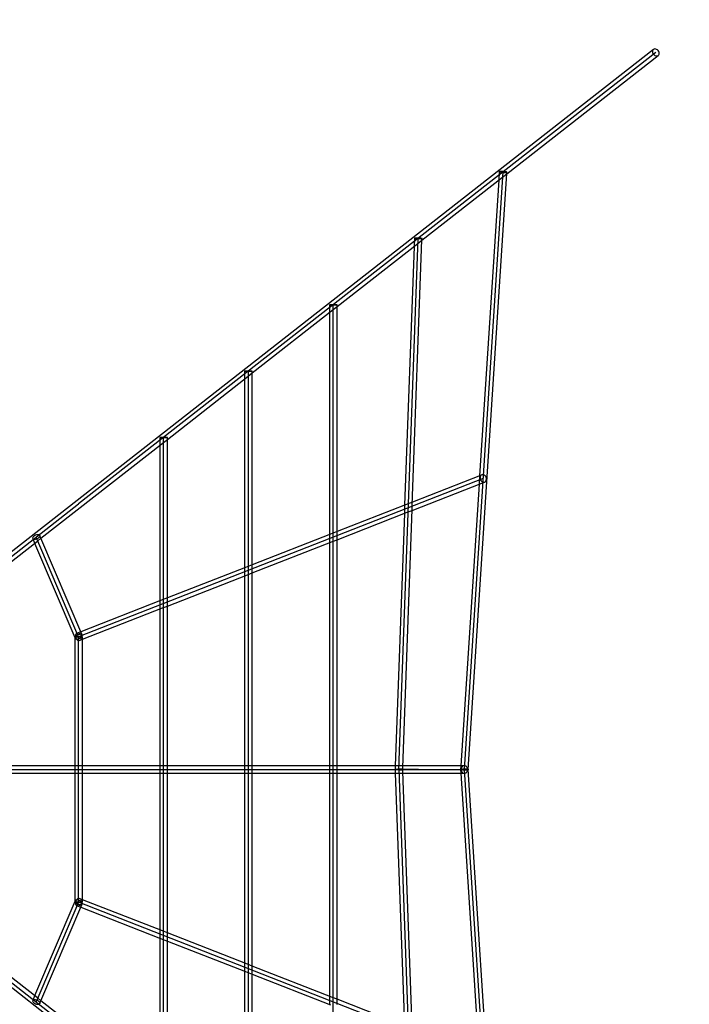
# Model space of a CAD drawing. Units: millimetres. Extents: x 134197 to 149628, y 6573 to 18920.
# Drawn here: x 145533 to 146932, y 12142 to 14201 of the extents above; entities that cross this region are included whole.
import ezdxf

# ---------------------------------------------------------------- set-up
doc = ezdxf.new("R2010")
doc.units = ezdxf.units.MM
doc.layers.add('Dimension', color=7, linetype='Continuous')
doc.styles.get("Standard").update_dxf_attribs({"font": 'arial.ttf'})
doc.dimstyles.new('Standard$0', dxfattribs={"dimtxt": 0.18, "dimasz": 0.18, "dimexe": 0.18, "dimexo": 0.0625, "dimgap": 0.09, "dimtad": 0, "dimtih": 1, "dimtoh": 1, "dimdec": 4, "dimzin": 0, "dimdsep": 46, "dimtxsty": 'Standard', "dimcen": 0.09, "dimadec": 0, "dimazin": 0, "dimtfac": 1, "dimtdec": 4, "dimtofl": 0, "dimtmove": 0, "dimatfit": 3, "dimfxl": 1, "dimtolj": 1, "dimtzin": 0, "dimarcsym": 0})

# ---------------------------------------------------------------- blocks, each defined once
blk = doc.blocks.new('*D5')
at = {"layer": 'Defpoints', "color": 0}
for p in [(146362.2, 17132.9), (146362.2, 8132.9), (149173.7, 8132.9)]:
    blk.add_point(p, dxfattribs=at)
at = {"layer": 'Dimension', "color": 0, "linetype": 'ByBlock', "lineweight": -2}
for p, q in [((146362.2, 17132.9), (149173.9, 17132.9)), ((149173.7, 16932.9), (149173.7, 12786.2)), ((149173.7, 8332.9), (149173.7, 12479.7)), ((146362.2, 8132.9), (149173.9, 8132.9))]:
    blk.add_line(p, q, dxfattribs=at)
at = {"layer": 'Dimension', "color": 0}
for points in [[(149140.4, 16932.9), (149207, 16932.9), (149173.7, 17132.9)], [(149140.4, 8332.9), (149207, 8332.9), (149173.7, 8132.9)]]:
    blk.add_solid(points, dxfattribs=at)
at = {"layer": 'Dimension', "color": 0, "insert": (149173.7, 12632.9), "char_height": 300, "attachment_point": 5}
blk.add_mtext('\\A1;9000', dxfattribs=at)

msp = doc.modelspace()

# ---------------------------------------------------------------- linework, layer by layer
for p, q in [((146857.2, 14139.2), (144945.1, 12642.1)), ((146862.2, 14132.9), (145655.9, 13188.5)), ((146855.5, 14136.5), (146855.2, 14134.7)), ((146855.2, 14134.7), (146855.5, 14132.8)), ((146856.1, 14138), (146855.5, 14136.5)), ((146855.5, 14132.8), (146856.2, 14130.9)), ((146857.2, 14139.2), (146856.1, 14138)), ((146856.2, 14130.9), (146857.3, 14129.1)), ((146858.7, 14140), (146857.2, 14139.2)), ((146860.3, 14140.3), (146858.7, 14140)), ((146862.1, 14140.1), (146860.3, 14140.3)), ((146863.9, 14139.4), (146862.1, 14140.1)), ((146865.6, 14138.3), (146863.9, 14139.4)), ((146867.1, 14136.8), (146865.6, 14138.3)), ((146868.2, 14135), (146867.1, 14136.8)), ((146868.9, 14133.1), (146868.2, 14135)), ((146869.1, 14131.2), (146868.9, 14133.1)), ((146868.9, 14129.4), (146869.1, 14131.2)), ((146550.6, 13878.8), (146867.1, 14126.6)), ((146857.3, 14129.1), (146858.7, 14127.6)), ((146858.7, 14127.6), (146860.4, 14126.5)), ((146860.4, 14126.5), (146862.2, 14125.8)), ((146862.2, 14125.8), (146864, 14125.6)), ((146864, 14125.6), (146865.7, 14125.9)), ((146865.7, 14125.9), (146867.1, 14126.6)), ((146867.1, 14126.6), (146868.2, 14127.8)), ((146868.2, 14127.8), (146868.9, 14129.4)), ((146534.9, 13883.5), (146533.7, 13865.6)), ((146535.2, 13883.6), (146534.9, 13883.5)), ((146534.9, 13883.5), (146535.1, 13883.2)), ((146535.1, 13883.2), (146535.9, 13883)), ((146536, 13883.8), (146535.2, 13883.6)), ((146535.9, 13883), (146537.2, 13882.7)), ((146537.3, 13883.9), (146536, 13883.8)), ((146537.2, 13882.7), (146538.8, 13882.5)), ((146538.9, 13883.9), (146537.3, 13883.9)), ((146540.8, 13883.8), (146538.9, 13883.9)), ((146542.9, 13883.7), (146540.8, 13883.8)), ((146545, 13883.6), (146542.9, 13883.7)), ((146546.9, 13883.4), (146545, 13883.6)), ((146548.5, 13883.1), (146546.9, 13883.4)), ((146549.7, 13882.9), (146548.5, 13883.1)), ((146549.8, 13882.9), (146549.7, 13882.9)), ((146549.9, 13882.9), (146549.8, 13882.9)), ((146550.6, 13882.6), (146549.9, 13882.9)), ((146550.8, 13882.4), (146550.6, 13882.6)), ((146373.3, 13740), (146542, 13872.1)), ((146470.1, 12632.9), (146550.7, 13880)), ((146533.7, 13865.6), (146493.8, 13247.3)), ((146538.8, 13882.5), (146540.7, 13882.3)), ((146540.7, 13882.3), (146542.8, 13882.1)), ((146542, 13872.1), (146550.6, 13878.8)), ((146542.8, 13882.1), (146544.9, 13882)), ((146544.9, 13882), (146546.8, 13882)), ((146546.8, 13882), (146548.5, 13882)), ((146548.5, 13882), (146549.8, 13882.1)), ((146549.8, 13882.1), (146550.6, 13882.2)), ((146550.6, 13882.2), (146550.8, 13882.4)), ((146550.7, 13880), (146550.8, 13882.4)), ((146325.1, 12632.9), (146365.5, 13744)), ((146353.2, 13185.9), (146373.4, 13741.2)), ((146357.5, 13744.3), (146356.9, 13727.1)), ((146357.8, 13744.4), (146357.5, 13744.3)), ((146357.5, 13744.3), (146357.7, 13744.2)), ((146357.7, 13744.2), (146358.5, 13744.1)), ((146358.6, 13744.5), (146357.8, 13744.4)), ((146358.5, 13744.1), (146359.8, 13743.9)), ((146359.8, 13744.6), (146358.6, 13744.5)), ((146361.5, 13744.6), (146359.8, 13744.6)), ((146359.8, 13743.9), (146361.5, 13743.8)), ((146363.4, 13744.6), (146361.5, 13744.6)), ((146361.5, 13743.8), (146363.4, 13743.7)), ((146365.5, 13744.5), (146363.4, 13744.6)), ((146363.4, 13743.7), (146365.5, 13743.6)), ((146364.9, 13733.5), (146373.3, 13740)), ((146367.6, 13744.4), (146365.5, 13744.5)), ((146365.5, 13743.6), (146367.5, 13743.5)), ((146367.5, 13743.5), (146369.5, 13743.5)), ((146369.5, 13744.3), (146367.6, 13744.4)), ((146371.1, 13744.2), (146369.5, 13744.3)), ((146369.5, 13743.5), (146371.1, 13743.5)), ((146372.3, 13744), (146371.1, 13744.2)), ((146371.1, 13743.5), (146372.4, 13743.6)), ((146372.4, 13744), (146372.3, 13744)), ((146372.5, 13744), (146372.4, 13744)), ((146372.4, 13743.6), (146373.2, 13743.6)), ((146373.2, 13743.9), (146372.5, 13744)), ((146373.5, 13743.8), (146373.2, 13743.9)), ((146373.2, 13743.6), (146373.5, 13743.8)), ((146373.4, 13741.2), (146373.5, 13743.8)), ((146196.1, 13601.3), (146364.9, 13733.5)), ((146356.9, 13727.1), (146337.2, 13186)), ((146018.7, 13462.4), (146187.9, 13594.9)), ((146180.3, 13605.2), (146180.1, 13605.2)), ((146180.1, 13605.2), (146180.1, 13588.7)), ((146180.1, 13605.2), (146180.3, 13605.2)), ((146181.1, 13605.2), (146180.3, 13605.2)), ((146180.3, 13605.2), (146181.1, 13605.2)), ((146182.4, 13605.2), (146181.1, 13605.2)), ((146181.1, 13605.2), (146182.4, 13605.2)), ((146184.1, 13605.2), (146182.4, 13605.2)), ((146182.4, 13605.2), (146184.1, 13605.2)), ((146186, 13605.2), (146184.1, 13605.2)), ((146184.1, 13605.2), (146186, 13605.2)), ((146188.1, 13605.2), (146186, 13605.2)), ((146186, 13605.2), (146188.1, 13605.2)), ((146187.9, 13594.9), (146196.1, 13601.3)), ((146190.1, 13605.2), (146188.1, 13605.2)), ((146188.1, 13605.2), (146190.1, 13605.2)), ((146192.1, 13605.2), (146190.1, 13605.2)), ((146190.1, 13605.2), (146192.1, 13605.2)), ((146193.7, 13605.2), (146192.1, 13605.2)), ((146192.1, 13605.2), (146193.7, 13605.2)), ((146194.9, 13605.2), (146193.7, 13605.2)), ((146193.7, 13605.2), (146195, 13605.2)), ((146195, 13605.2), (146194.9, 13605.2)), ((146195.1, 13605.2), (146195, 13605.2)), ((146195, 13605.2), (146195.8, 13605.2)), ((146195.8, 13605.2), (146195.1, 13605.2)), ((146196.1, 13605.2), (146195.8, 13605.2)), ((146195.8, 13605.2), (146196.1, 13605.2)), ((146196.1, 13602.4), (146196.1, 13605.2)), ((146196.1, 13124.3), (146196.1, 13602.4)), ((146180.1, 13588.7), (146180.1, 13124.5)), ((145841.3, 13323.5), (146010.5, 13456)), ((146003, 13466.3), (146002.7, 13466.3)), ((146002.7, 13466.3), (146002.7, 13449.8)), ((146002.7, 13466.3), (146003, 13466.3)), ((146003.8, 13466.3), (146003, 13466.3)), ((146003, 13466.3), (146003.8, 13466.3)), ((146005, 13466.3), (146003.8, 13466.3)), ((146003.8, 13466.3), (146005, 13466.3)), ((146006.7, 13466.3), (146005, 13466.3)), ((146005, 13466.3), (146006.7, 13466.3)), ((146008.6, 13466.3), (146006.7, 13466.3)), ((146006.7, 13466.3), (146008.6, 13466.3)), ((146010.7, 13466.3), (146008.6, 13466.3)), ((146008.6, 13466.3), (146010.7, 13466.3)), ((146010.5, 13456), (146018.7, 13462.4)), ((146012.8, 13466.3), (146010.7, 13466.3)), ((146010.7, 13466.3), (146012.8, 13466.3)), ((146014.7, 13466.3), (146012.8, 13466.3)), ((146012.8, 13466.3), (146014.7, 13466.3)), ((146016.3, 13466.3), (146014.7, 13466.3)), ((146014.7, 13466.3), (146016.3, 13466.3)), ((146017.5, 13466.3), (146016.3, 13466.3)), ((146016.3, 13466.3), (146017.6, 13466.3)), ((146017.6, 13466.3), (146017.5, 13466.3)), ((146017.7, 13466.3), (146017.6, 13466.3)), ((146017.6, 13466.3), (146018.4, 13466.3)), ((146018.4, 13466.3), (146017.7, 13466.3)), ((146018.7, 13466.3), (146018.4, 13466.3)), ((146018.4, 13466.3), (146018.7, 13466.3)), ((146018.7, 13463.5), (146018.7, 13466.3)), ((146018.7, 13054.9), (146018.7, 13463.5)), ((146002.7, 13449.8), (146002.7, 13055.1)), ((145825.6, 13327.4), (145825.3, 13327.4)), ((145825.3, 13327.4), (145825.3, 13311)), ((145825.3, 13327.4), (145825.6, 13327.4)), ((145826.4, 13327.4), (145825.6, 13327.4)), ((145825.6, 13327.4), (145826.4, 13327.4)), ((145827.6, 13327.4), (145826.4, 13327.4)), ((145826.4, 13327.4), (145827.6, 13327.4)), ((145829.3, 13327.4), (145827.6, 13327.4)), ((145827.6, 13327.4), (145829.3, 13327.4)), ((145831.2, 13327.4), (145829.3, 13327.4)), ((145829.3, 13327.4), (145831.2, 13327.4)), ((145833.3, 13327.4), (145831.2, 13327.4)), ((145831.2, 13327.4), (145833.3, 13327.4)), ((145835.4, 13327.4), (145833.3, 13327.4)), ((145833.3, 13327.4), (145835.4, 13327.4)), ((145837.3, 13327.4), (145835.4, 13327.4)), ((145835.4, 13327.4), (145837.3, 13327.4)), ((145838.9, 13327.4), (145837.3, 13327.4)), ((145837.3, 13327.4), (145838.9, 13327.4)), ((145840.1, 13327.4), (145838.9, 13327.4)), ((145838.9, 13327.4), (145840.2, 13327.4)), ((145840.2, 13327.4), (145840.1, 13327.4)), ((145840.3, 13327.4), (145840.2, 13327.4)), ((145840.2, 13327.4), (145841, 13327.4)), ((145841, 13327.4), (145840.3, 13327.4)), ((145841.3, 13327.4), (145841, 13327.4)), ((145841, 13327.4), (145841.3, 13327.4)), ((145841.3, 13324.6), (145841.3, 13327.4)), ((145577, 13116.5), (145833.1, 13317.1)), ((145825.3, 13311), (145825.3, 12985.6)), ((145833.1, 13317.1), (145841.3, 13323.5)), ((145841.3, 12985.5), (145841.3, 13324.6)), ((146495.7, 13248.1), (146353.4, 13192.4)), ((146493.8, 13247.3), (146492.7, 13229.7)), ((146495, 13245.3), (146494.7, 13243.4)), ((146495.9, 13247), (146495, 13245.3)), ((146498.5, 13249.2), (146495.7, 13248.1)), ((146497, 13248.3), (146495.9, 13247)), ((146498.5, 13249.2), (146497, 13248.3)), ((146500.2, 13249.5), (146498.5, 13249.2)), ((146502, 13249.4), (146500.2, 13249.5)), ((146503.7, 13248.7), (146502, 13249.4)), ((146505.3, 13247.5), (146503.7, 13248.7)), ((146506.6, 13246), (146505.3, 13247.5)), ((146507.6, 13244.1), (146506.6, 13246)), ((146508.1, 13242.4), (146507.6, 13244.1)), ((146501.4, 13241.7), (145655.9, 12910.7)), ((146352.8, 13174.9), (146498.8, 13232.1)), ((146492.7, 13229.7), (146454.6, 12640.9)), ((146494.7, 13243.4), (146494.8, 13241.3)), ((146494.8, 13241.3), (146495.3, 13239.3)), ((146495.3, 13239.3), (146496.3, 13237.5)), ((146496.3, 13237.5), (146497.6, 13235.9)), ((146497.6, 13235.9), (146499.2, 13234.8)), ((146498.8, 13232.1), (146504.4, 13234.3)), ((146499.2, 13234.8), (146500.9, 13234.1)), ((146500.9, 13234.1), (146502.7, 13233.9)), ((146502.7, 13233.9), (146504.4, 13234.3)), ((146504.4, 13234.3), (146505.9, 13235.2)), ((146505.9, 13235.2), (146507, 13236.5)), ((146507, 13236.5), (146507.9, 13238.2)), ((146507.9, 13238.2), (146508.2, 13240.1)), ((146508.1, 13242.1), (146508.1, 13242.4)), ((146508.2, 13241.7), (146508.1, 13242.1)), ((146508.2, 13240.1), (146508.2, 13241.7)), ((145478.5, 13049.6), (145655.9, 13188.5)), ((146339.1, 13186.8), (146196.1, 13130.8)), ((146337.2, 13186), (146336.6, 13168.6)), ((146353.4, 13192.4), (146339.1, 13186.8)), ((146352.9, 13177), (146353.2, 13185.9)), ((146196.1, 13113.6), (146342.6, 13171)), ((146336.6, 13168.6), (146317.4, 12640.9)), ((146333.3, 12637.2), (146352.9, 13177)), ((146342.6, 13171), (146352.8, 13174.9)), ((145562.1, 13120.8), (145560.8, 13119.6)), ((145563.7, 13122), (145562.1, 13120.8)), ((145565.6, 13122.9), (145563.7, 13122)), ((145567.5, 13123.6), (145565.6, 13122.9)), ((145569.5, 13123.9), (145567.5, 13123.6)), ((145571.2, 13124), (145569.5, 13123.9)), ((145572.8, 13123.7), (145571.2, 13124)), ((145573.9, 13123.1), (145572.8, 13123.7)), ((145574.6, 13122.2), (145573.9, 13123.1)), ((145574.7, 13121.1), (145574.4, 13119.8)), ((145574.6, 13122.2), (145574.7, 13121.1)), ((145576.7, 13117.1), (145574.6, 13122.2)), ((146181.9, 13125.2), (146018.7, 13061.3)), ((146180.1, 13124.5), (146180.1, 13107.3)), ((146196.1, 13130.8), (146181.9, 13125.2)), ((146196.1, 13115.7), (146196.1, 13124.3)), ((145486.5, 13045.7), (145569.6, 13110.8)), ((145560, 13118.3), (145559.7, 13117)), ((145559.7, 13117), (145559.8, 13115.9)), ((145560.5, 13115), (145559.8, 13115.9)), ((145559.8, 13115.9), (145563.9, 13106.3)), ((145560.8, 13119.6), (145560, 13118.3)), ((145561.6, 13114.4), (145560.5, 13115)), ((145563.2, 13114.1), (145561.6, 13114.4)), ((145564.9, 13114.1), (145563.2, 13114.1)), ((145563.9, 13106.3), (145648, 12908.8)), ((145566.9, 13114.5), (145564.9, 13114.1)), ((145568.8, 13115.2), (145566.9, 13114.5)), ((145655.9, 12910.7), (145567.2, 13119)), ((145570.7, 13116.1), (145568.8, 13115.2)), ((145569.6, 13110.8), (145577, 13116.5)), ((145572.3, 13117.3), (145570.7, 13116.1)), ((145573.6, 13118.5), (145572.3, 13117.3)), ((145574.4, 13119.8), (145573.6, 13118.6)), ((145573.6, 13118.6), (145573.6, 13118.5)), ((145573.6, 13118.5), (145573.6, 13118.5)), ((145662.3, 12916.2), (145576.7, 13117.1)), ((146018.7, 13044.1), (146186.1, 13109.7)), ((146180.1, 13107.3), (146180.1, 12640.9)), ((146186.1, 13109.7), (146196.1, 13113.6)), ((146196.1, 12637.2), (146196.1, 13115.7)), ((146018.7, 13061.3), (146004.6, 13055.8)), ((146004.6, 13055.8), (145841.3, 12991.9)), ((145841.3, 12974.7), (146008.7, 13040.2)), ((146002.7, 13055.1), (146002.7, 13037.9)), ((146008.7, 13040.2), (146018.7, 13044.1)), ((146018.7, 13046.2), (146018.7, 13054.9)), ((146018.7, 12637.2), (146018.7, 13046.2)), ((146002.7, 13037.9), (146002.7, 12640.9)), ((145827.2, 12986.3), (145660.2, 12921)), ((145825.3, 12985.6), (145825.3, 12968.4)), ((145841.3, 12991.9), (145827.2, 12986.3)), ((145841.3, 12976.8), (145841.3, 12985.5)), ((145841.3, 12637.2), (145841.3, 12976.8)), ((145663.9, 12905.3), (145831.3, 12970.8)), ((145825.3, 12968.4), (145825.3, 12640.9)), ((145831.3, 12970.8), (145841.3, 12974.7)), ((145650.3, 12916), (145649.5, 12914.3)), ((145651.5, 12917.3), (145650.3, 12916)), ((145653, 12918.2), (145651.5, 12917.3)), ((145654.3, 12914.6), (145652.4, 12913.6)), ((145660.2, 12921), (145653, 12918.2)), ((145653, 12918.2), (145654.7, 12918.5)), ((145656.2, 12915.2), (145654.3, 12914.6)), ((145654.7, 12918.5), (145656.4, 12918.4)), ((145658.2, 12915.6), (145656.2, 12915.2)), ((145656.4, 12918.4), (145658.2, 12917.7)), ((145658.2, 12917.7), (145659.8, 12916.5)), ((145659.9, 12915.7), (145658.2, 12915.6)), ((145659.8, 12916.5), (145661.1, 12915)), ((145661.5, 12915.4), (145659.9, 12915.7)), ((145661.1, 12915), (145662, 12913.1)), ((145662.6, 12914.7), (145661.5, 12915.4)), ((145663.3, 12913.8), (145662.3, 12916.2)), ((145663.3, 12913.8), (145662.6, 12914.7)), ((145648.2, 12910.7), (145647.9, 12910.7)), ((145647.9, 12910.7), (145647.9, 12909.1)), ((145647.9, 12910.7), (145648.2, 12910.7)), ((145647.9, 12909.1), (145647.9, 12640.9)), ((145648, 12908.8), (145648.5, 12907.6)), ((145649, 12910.7), (145648.2, 12910.7)), ((145648.2, 12910.7), (145649, 12910.7)), ((145648.7, 12909.9), (145648.4, 12908.7)), ((145648.4, 12908.7), (145648.5, 12907.6)), ((145648.5, 12907.6), (145649.2, 12906.7)), ((145649.5, 12911.2), (145648.7, 12909.9)), ((145650.2, 12910.7), (145649, 12910.7)), ((145649, 12910.7), (145650.2, 12910.7)), ((145649.5, 12914.3), (145649.1, 12912.4)), ((145649.1, 12912.4), (145649.2, 12910.3)), ((145649.2, 12910.3), (145649.8, 12908.3)), ((145649.2, 12906.7), (145650.3, 12906.1)), ((145650.8, 12912.5), (145649.5, 12911.2)), ((145649.8, 12908.3), (145650.7, 12906.5)), ((145651.9, 12910.7), (145650.2, 12910.7)), ((145650.2, 12910.7), (145651.9, 12910.7)), ((145650.3, 12906.1), (145651.8, 12905.8)), ((145650.7, 12906.5), (145652, 12904.9)), ((145652.4, 12913.6), (145650.8, 12912.5)), ((145651.8, 12905.8), (145653.6, 12905.8)), ((145653.8, 12910.7), (145651.9, 12910.7)), ((145651.9, 12910.7), (145653.8, 12910.7)), ((145652, 12904.9), (145653.6, 12903.7)), ((145653.6, 12905.8), (145655.6, 12906.2)), ((145653.6, 12903.7), (145655.3, 12903.1)), ((145655.9, 12910.7), (145653.8, 12910.7)), ((145653.8, 12910.7), (145655.9, 12910.7)), ((145655.3, 12903.1), (145657.1, 12902.9)), ((145655.6, 12906.2), (145657.5, 12906.9)), ((145658, 12910.7), (145655.9, 12910.7)), ((145655.9, 12910.7), (145658, 12910.7)), ((145657.1, 12902.9), (145658.8, 12903.3)), ((145657.5, 12906.9), (145659.4, 12907.8)), ((145659.9, 12910.7), (145658, 12910.7)), ((145658, 12910.7), (145659.9, 12910.7)), ((145658.8, 12903.3), (145663.9, 12905.3)), ((145660.3, 12904.1), (145658.8, 12903.3)), ((145659.4, 12907.8), (145661, 12908.9)), ((145661.6, 12910.7), (145659.9, 12910.7)), ((145659.9, 12910.7), (145661.6, 12910.7)), ((145661.5, 12905.5), (145660.3, 12904.1)), ((145661, 12908.9), (145662.1, 12910)), ((145662.3, 12907.1), (145661.5, 12905.5)), ((145662.5, 12910.7), (145661.6, 12910.7)), ((145661.6, 12910.7), (145662.8, 12910.7)), ((145662, 12913.1), (145662.5, 12911.5)), ((145662.1, 12910), (145662.3, 12910.2)), ((145662.3, 12910.2), (145662.5, 12910.5)), ((145662.7, 12909.1), (145662.3, 12907.1)), ((145662.5, 12911.5), (145662.6, 12911.1)), ((145662.5, 12910.5), (145663.1, 12911.5)), ((145662.8, 12910.7), (145662.5, 12910.7)), ((145662.6, 12911.1), (145662.6, 12910.7)), ((145662.6, 12910.7), (145662.7, 12909.1)), ((145662.9, 12910.7), (145662.8, 12910.7)), ((145662.8, 12910.7), (145663.6, 12910.7)), ((145663.6, 12910.7), (145662.9, 12910.7)), ((145663.1, 12911.5), (145663.4, 12912.7)), ((145663.4, 12912.7), (145663.3, 12913.8)), ((145663.9, 12910.7), (145663.6, 12910.7)), ((145663.6, 12910.7), (145663.9, 12910.7)), ((145663.9, 12907.3), (145663.9, 12910.7)), ((145663.9, 12637.2), (145663.9, 12907.3)), ((144946.3, 12632.9), (146462.1, 12632.9)), ((145651.6, 12640.9), (145486.5, 12640.9)), ((145647.9, 12640.9), (145647.9, 12624.9)), ((145663.9, 12640.9), (145651.6, 12640.9)), ((145829, 12640.9), (145663.9, 12640.9)), ((145663.9, 12628.7), (145663.9, 12637.2)), ((145663.9, 12358.5), (145663.9, 12628.7)), ((145825.3, 12640.9), (145825.3, 12624.9)), ((145841.3, 12640.9), (145829, 12640.9)), ((146006.4, 12640.9), (145841.3, 12640.9)), ((145841.3, 12628.7), (145841.3, 12637.2)), ((145841.3, 12289.1), (145841.3, 12628.7)), ((146002.7, 12640.9), (146002.7, 12624.9)), ((146018.7, 12640.9), (146006.4, 12640.9)), ((146183.8, 12640.9), (146018.7, 12640.9)), ((146018.7, 12628.7), (146018.7, 12637.2)), ((146018.7, 12219.6), (146018.7, 12628.7)), ((146180.1, 12640.9), (146180.1, 12624.9)), ((146196.1, 12640.9), (146183.8, 12640.9)), ((146321.1, 12640.9), (146196.1, 12640.9)), ((146196.1, 12628.7), (146196.1, 12637.2)), ((146196.1, 12150.2), (146196.1, 12628.7)), ((146317.4, 12640.9), (146317.1, 12633.2)), ((146317.1, 12633.2), (146317.4, 12633.3)), ((146317.1, 12633.2), (146317.4, 12633.1)), ((146317.4, 12632.8), (146317.1, 12632.6)), ((146317.4, 12632.5), (146317.1, 12632.6)), ((146317.1, 12632.6), (146317.4, 12624.9)), ((146317.4, 12633.3), (146318.2, 12633.4)), ((146317.4, 12633.1), (146318.2, 12633)), ((146318.2, 12632.9), (146317.4, 12632.8)), ((146318.2, 12632.5), (146317.4, 12632.5)), ((146318.2, 12633.4), (146319.5, 12633.5)), ((146319.4, 12633.1), (146318.2, 12632.9)), ((146318.2, 12633), (146319.4, 12632.8)), ((146319.5, 12632.4), (146318.2, 12632.5)), ((146321.1, 12633.2), (146319.4, 12633.1)), ((146319.4, 12632.8), (146321.1, 12632.7)), ((146319.5, 12633.5), (146321.1, 12633.5)), ((146321.1, 12632.4), (146319.5, 12632.4)), ((146333.4, 12640.9), (146321.1, 12640.9)), ((146321.1, 12633.5), (146323, 12633.4)), ((146323, 12633.3), (146321.1, 12633.2)), ((146321.1, 12632.7), (146323, 12632.6)), ((146323, 12632.4), (146321.1, 12632.4)), ((146325.1, 12633.4), (146323, 12633.3)), ((146323, 12633.4), (146325.1, 12633.4)), ((146323, 12632.6), (146325.1, 12632.5)), ((146325.1, 12632.5), (146323, 12632.4)), ((146327.2, 12633.4), (146325.1, 12633.4)), ((146325.1, 12633.4), (146327.2, 12633.3)), ((146365.5, 12632.9), (146325.1, 12632.9)), ((146325.1, 12632.9), (146365.5, 11521.8)), ((146327.2, 12632.6), (146325.1, 12632.5)), ((146325.1, 12632.5), (146327.2, 12632.4)), ((146329.1, 12633.5), (146327.2, 12633.4)), ((146327.2, 12633.3), (146329.1, 12633.2)), ((146329.1, 12632.7), (146327.2, 12632.6)), ((146327.2, 12632.4), (146329.1, 12632.4)), ((146330.7, 12633.5), (146329.1, 12633.5)), ((146329.1, 12633.2), (146330.8, 12633.1)), ((146330.8, 12632.8), (146329.1, 12632.7)), ((146329.1, 12632.4), (146330.7, 12632.4)), ((146332, 12633.4), (146330.7, 12633.5)), ((146330.7, 12632.4), (146332, 12632.5)), ((146330.8, 12633.1), (146332, 12632.9)), ((146332, 12633), (146330.8, 12632.8)), ((146332.8, 12633.3), (146332, 12633.4)), ((146332.8, 12633.1), (146332, 12633)), ((146332, 12632.9), (146332.8, 12632.8)), ((146332, 12632.5), (146332.8, 12632.5)), ((146333.1, 12633.2), (146332.8, 12633.3)), ((146333.1, 12633.2), (146332.8, 12633.1)), ((146332.8, 12632.8), (146333.1, 12632.6)), ((146332.8, 12632.5), (146333.1, 12632.6)), ((146333.1, 12632.6), (146333.3, 12637.2)), ((146333.3, 12628.7), (146333.1, 12633.2)), ((146352.9, 12088.8), (146333.3, 12628.7)), ((146458.3, 12640.9), (146333.4, 12640.9)), ((146454.6, 12640.9), (146454.1, 12633.5)), ((146454.1, 12633.5), (146454.4, 12633.6)), ((146454.1, 12633.5), (146454.4, 12633.2)), ((146454.4, 12632.6), (146454.1, 12632.4)), ((146454.4, 12632.2), (146454.1, 12632.4)), ((146454.1, 12632.4), (146454.6, 12624.9)), ((146454.4, 12633.6), (146455.2, 12633.8)), ((146454.4, 12633.2), (146455.2, 12633)), ((146455.2, 12632.9), (146454.4, 12632.6)), ((146455.2, 12632.1), (146454.4, 12632.2)), ((146455.2, 12633.8), (146456.5, 12633.9)), ((146456.4, 12633.1), (146455.2, 12632.9)), ((146455.2, 12633), (146456.4, 12632.7)), ((146456.5, 12632), (146455.2, 12632.1)), ((146455.6, 12635), (146455.4, 12632.9)), ((146455.4, 12632.9), (146455.6, 12630.9)), ((146456.3, 12636.9), (146455.6, 12635)), ((146455.6, 12630.9), (146456.3, 12628.9)), ((146457.4, 12638.6), (146456.3, 12636.9)), ((146456.3, 12628.9), (146457.4, 12627.3)), ((146458.1, 12633.4), (146456.4, 12633.1)), ((146456.4, 12632.7), (146458.1, 12632.5)), ((146456.5, 12633.9), (146458.2, 12633.9)), ((146458.2, 12632), (146456.5, 12632)), ((146458.8, 12639.9), (146457.4, 12638.6)), ((146457.4, 12627.3), (146458.8, 12626)), ((146460, 12633.6), (146458.1, 12633.4)), ((146458.1, 12632.5), (146460, 12632.3)), ((146458.2, 12633.9), (146460.1, 12633.8)), ((146460.1, 12632), (146458.2, 12632)), ((146462.1, 12640.9), (146458.3, 12640.9)), ((146460.4, 12640.7), (146458.8, 12639.9)), ((146462.1, 12633.7), (146460, 12633.6)), ((146460, 12632.3), (146462.1, 12632.1)), ((146460.1, 12633.8), (146462.2, 12633.7)), ((146462.2, 12632.1), (146460.1, 12632)), ((146462.1, 12640.9), (146460.4, 12640.7)), ((146463.9, 12640.7), (146462.1, 12640.9)), ((146464.1, 12633.8), (146462.1, 12633.7)), ((146462.1, 12632.1), (146464.1, 12632)), ((146462.2, 12633.7), (146464.2, 12633.6)), ((146464.2, 12632.3), (146462.2, 12632.1)), ((146465.5, 12639.9), (146463.9, 12640.7)), ((146466.1, 12633.9), (146464.1, 12633.8)), ((146464.1, 12632), (146466.1, 12632)), ((146464.2, 12633.6), (146466.2, 12633.4)), ((146466.2, 12632.5), (146464.2, 12632.3)), ((146466.9, 12638.6), (146465.5, 12639.9)), ((146465.5, 12626), (146466.9, 12627.3)), ((146467.7, 12633.9), (146466.1, 12633.9)), ((146466.1, 12632), (146467.7, 12632)), ((146466.2, 12633.4), (146467.8, 12633.1)), ((146467.8, 12632.7), (146466.2, 12632.5)), ((146468, 12636.9), (146466.9, 12638.6)), ((146466.9, 12627.3), (146468, 12628.9)), ((146469, 12633.8), (146467.7, 12633.9)), ((146467.7, 12632), (146469, 12632.1)), ((146467.8, 12633.1), (146468.9, 12632.9)), ((146468.9, 12632.9), (146467.8, 12632.7)), ((146468.6, 12635), (146468, 12636.9)), ((146468, 12628.9), (146468.6, 12630.9)), ((146468.8, 12633.3), (146468.6, 12635)), ((146468.6, 12630.9), (146468.8, 12632.6)), ((146468.9, 12632.9), (146468.8, 12633.3)), ((146468.8, 12632.6), (146468.9, 12632.9)), ((146469.1, 12633), (146468.9, 12632.9)), ((146468.9, 12632.9), (146469.1, 12632.9)), ((146469.8, 12633.6), (146469, 12633.8)), ((146469, 12632.1), (146469.8, 12632.2)), ((146469.9, 12633.2), (146469.1, 12633)), ((146469.1, 12633), (146469.1, 12633)), ((146469.1, 12632.9), (146469.1, 12632.9)), ((146469.1, 12632.9), (146469.9, 12632.6)), ((146470.1, 12633.5), (146469.8, 12633.6)), ((146469.8, 12632.2), (146470.1, 12632.4)), ((146470.1, 12633.5), (146469.9, 12633.2)), ((146469.9, 12632.6), (146470.1, 12632.4)), ((146470.1, 12632.9), (146470.1, 12633.5)), ((146550.7, 11385.8), (146470.1, 12632.9)), ((146470.1, 12632.4), (146470.1, 12632.9)), ((144945.1, 12623.7), (146857.2, 11126.6)), ((145486.5, 12624.9), (145651.6, 12624.9)), ((145647.9, 12624.9), (145647.9, 12356.8)), ((145651.6, 12624.9), (145663.9, 12624.9)), ((145663.9, 12624.9), (145829, 12624.9)), ((145825.3, 12624.9), (145825.3, 12297.4)), ((145829, 12624.9), (145841.3, 12624.9)), ((145841.3, 12624.9), (146006.4, 12624.9)), ((146002.7, 12624.9), (146002.7, 12228)), ((146006.4, 12624.9), (146018.7, 12624.9)), ((146018.7, 12624.9), (146183.8, 12624.9)), ((146180.1, 12624.9), (146180.1, 12158.5)), ((146183.8, 12624.9), (146196.1, 12624.9)), ((146196.1, 12624.9), (146321.1, 12624.9)), ((146317.4, 12624.9), (146336.6, 12097.3)), ((146321.1, 12624.9), (146333.4, 12624.9)), ((146333.4, 12624.9), (146458.3, 12624.9)), ((146454.6, 12624.9), (146492.7, 12036.2)), ((146458.3, 12624.9), (146462.1, 12624.9)), ((146458.8, 12626), (146460.4, 12625.2)), ((146460.4, 12625.2), (146462.1, 12624.9)), ((146462.1, 12624.9), (146463.9, 12625.2)), ((146463.9, 12625.2), (146465.5, 12626)), ((145649.2, 12359.2), (145648.5, 12358.3)), ((145650.3, 12359.8), (145649.2, 12359.2)), ((145650.7, 12359.4), (145649.8, 12357.6)), ((145651.8, 12360.1), (145650.3, 12359.8)), ((145652, 12361), (145650.7, 12359.4)), ((145653.6, 12360.1), (145651.8, 12360.1)), ((145653.6, 12362.1), (145652, 12361)), ((145655.3, 12362.8), (145653.6, 12362.1)), ((145655.6, 12359.7), (145653.6, 12360.1)), ((145657.1, 12363), (145655.3, 12362.8)), ((145657.5, 12359), (145655.6, 12359.7)), ((145658.8, 12362.6), (145657.1, 12363)), ((145659.4, 12358.1), (145657.5, 12359)), ((145658.8, 12362.6), (145660.3, 12361.7)), ((145663.9, 12360.6), (145658.8, 12362.6)), ((145660.3, 12361.7), (145661.5, 12360.4)), ((145661.5, 12360.4), (145662.3, 12358.7)), ((145662.3, 12358.7), (145662.7, 12356.8)), ((145831.3, 12295.1), (145663.9, 12360.6)), ((145663.9, 12355.2), (145663.9, 12358.5)), ((145648, 12357), (145563.9, 12159.6)), ((145655.9, 12355.2), (145567.2, 12146.8)), ((145576.7, 12148.8), (145662.3, 12349.7)), ((145647.9, 12356.8), (145647.9, 12355.2)), ((145647.9, 12355.2), (145648.2, 12355.2)), ((145648.2, 12355.2), (145647.9, 12355.2)), ((145648.5, 12358.3), (145648, 12357)), ((145648.2, 12355.2), (145649, 12355.2)), ((145649, 12355.2), (145648.2, 12355.2)), ((145648.5, 12358.3), (145648.4, 12357.2)), ((145648.4, 12357.2), (145648.7, 12355.9)), ((145648.7, 12355.9), (145649.5, 12354.7)), ((145649, 12355.2), (145650.2, 12355.2)), ((145650.2, 12355.2), (145649, 12355.2)), ((145649.2, 12355.6), (145649.1, 12353.5)), ((145649.1, 12353.5), (145649.5, 12351.6)), ((145649.8, 12357.6), (145649.2, 12355.6)), ((145649.5, 12354.7), (145650.8, 12353.4)), ((145649.5, 12351.6), (145650.3, 12349.9)), ((145650.2, 12355.2), (145651.9, 12355.2)), ((145651.9, 12355.2), (145650.2, 12355.2)), ((145650.3, 12349.9), (145651.5, 12348.6)), ((145650.8, 12353.4), (145652.4, 12352.3)), ((145651.5, 12348.6), (145653, 12347.7)), ((145651.9, 12355.2), (145653.8, 12355.2)), ((145653.8, 12355.2), (145651.9, 12355.2)), ((145652.4, 12352.3), (145654.3, 12351.3)), ((145654.7, 12347.3), (145653, 12347.7)), ((145653, 12347.7), (145660.2, 12344.9)), ((145653.8, 12355.2), (145655.9, 12355.2)), ((145655.9, 12355.2), (145653.8, 12355.2)), ((145654.3, 12351.3), (145656.2, 12350.6)), ((145656.4, 12347.5), (145654.7, 12347.3)), ((146501.4, 12024.1), (145655.9, 12355.2)), ((145655.9, 12355.2), (145658, 12355.2)), ((145658, 12355.2), (145655.9, 12355.2)), ((145656.2, 12350.6), (145658.2, 12350.3)), ((145658.2, 12348.2), (145656.4, 12347.5)), ((145658, 12355.2), (145659.9, 12355.2)), ((145659.9, 12355.2), (145658, 12355.2)), ((145658.2, 12350.3), (145659.9, 12350.2)), ((145659.8, 12349.4), (145658.2, 12348.2)), ((145661, 12356.9), (145659.4, 12358.1)), ((145661.1, 12350.9), (145659.8, 12349.4)), ((145659.9, 12355.2), (145661.6, 12355.2)), ((145661.6, 12355.2), (145659.9, 12355.2)), ((145659.9, 12350.2), (145661.5, 12350.5)), ((145660.2, 12344.9), (145827.2, 12279.5)), ((145662.1, 12355.9), (145661, 12356.9)), ((145662, 12352.8), (145661.1, 12350.9)), ((145661.5, 12350.5), (145662.6, 12351.1)), ((145661.6, 12355.2), (145662.5, 12355.2)), ((145662.8, 12355.2), (145661.6, 12355.2)), ((145662.5, 12354.4), (145662, 12352.8)), ((145662.3, 12355.7), (145662.1, 12355.9)), ((145662.5, 12355.3), (145662.3, 12355.7)), ((145662.3, 12349.7), (145663.3, 12352)), ((145663.1, 12354.4), (145662.5, 12355.3)), ((145662.5, 12355.2), (145662.8, 12355.2)), ((145662.6, 12354.8), (145662.5, 12354.4)), ((145662.7, 12356.8), (145662.6, 12355.2)), ((145662.6, 12355.2), (145662.6, 12354.8)), ((145662.6, 12351.1), (145663.3, 12352)), ((145662.8, 12355.2), (145662.9, 12355.2)), ((145663.6, 12355.2), (145662.8, 12355.2)), ((145662.9, 12355.2), (145663.6, 12355.2)), ((145663.4, 12353.1), (145663.1, 12354.4)), ((145663.3, 12352), (145663.4, 12353.1)), ((145663.6, 12355.2), (145663.9, 12355.2)), ((145663.9, 12355.2), (145663.6, 12355.2)), ((145825.3, 12297.4), (145825.3, 12280.3)), ((145825.3, 12280.3), (145825.3, 11954.9)), ((145827.2, 12279.5), (145841.3, 12274)), ((145841.3, 12291.2), (145831.3, 12295.1)), ((146008.7, 12225.7), (145841.3, 12291.2)), ((145841.3, 12280.4), (145841.3, 12289.1)), ((145841.3, 11941.3), (145841.3, 12280.4)), ((145841.3, 12274), (146004.6, 12210.1)), ((145478.5, 12216.3), (145655.9, 12077.4)), ((145569.6, 12155.1), (145486.5, 12220.2)), ((146002.7, 12228), (146002.7, 12210.8)), ((146018.7, 12221.7), (146008.7, 12225.7)), ((146186.1, 12156.2), (146018.7, 12221.7)), ((146018.7, 12211), (146018.7, 12219.6)), ((146002.7, 12210.8), (146002.7, 11816)), ((146004.6, 12210.1), (146018.7, 12204.5)), ((146018.7, 11802.4), (146018.7, 12211)), ((146018.7, 12204.5), (146181.9, 12140.6)), ((145563.9, 12159.6), (145559.8, 12150)), ((145577, 12149.3), (145569.6, 12155.1)), ((146180.1, 12158.5), (146180.1, 12141.4)), ((146196.1, 12152.3), (146186.1, 12156.2)), ((145559.8, 12150), (145559.7, 12148.9)), ((145559.7, 12148.9), (145560, 12147.6)), ((145559.8, 12150), (145560.5, 12150.8)), ((145560, 12147.6), (145560.8, 12146.3)), ((145560.5, 12150.8), (145561.6, 12151.5)), ((145560.8, 12146.3), (145562.1, 12145.1)), ((145561.6, 12151.5), (145563.2, 12151.8)), ((145562.1, 12145.1), (145563.7, 12143.9)), ((145563.2, 12151.8), (145564.9, 12151.7)), ((145563.7, 12143.9), (145565.6, 12143)), ((145564.9, 12151.7), (145566.9, 12151.4)), ((145565.6, 12143), (145567.5, 12142.3)), ((145566.9, 12151.4), (145568.8, 12150.7)), ((145567.5, 12142.3), (145569.5, 12141.9)), ((145568.8, 12150.7), (145570.7, 12149.7)), ((145569.5, 12141.9), (145571.2, 12141.9)), ((145570.7, 12149.7), (145572.3, 12148.6)), ((145571.2, 12141.9), (145572.8, 12142.2)), ((145572.3, 12148.6), (145573.6, 12147.3)), ((145572.8, 12142.2), (145573.9, 12142.8)), ((145573.6, 12147.3), (145573.6, 12147.3)), ((145573.6, 12147.3), (145573.6, 12147.3)), ((145573.6, 12147.3), (145574.4, 12146)), ((145573.9, 12142.8), (145574.6, 12143.7)), ((145574.4, 12146), (145574.7, 12144.8)), ((145574.6, 12143.7), (145576.7, 12148.8)), ((145574.7, 12144.8), (145574.6, 12143.7)), ((145833.1, 11948.8), (145577, 12149.3)), ((146342.6, 12094.9), (146196.1, 12152.3)), ((146196.1, 12141.5), (146196.1, 12150.2))]:
    msp.add_line(p, q)
at = {"extrusion": (-0.8428, 1.50292e-16, -0.538226)}
for p, q in [((146462.1, 12632.9), (146542.9, 13882.9)), ((146542.9, 11382.9), (146462.1, 12632.9))]:
    msp.add_line(p, q, dxfattribs=at)
at = {"extrusion": (1.22461e-16, 1, -3.53913e-15)}
for p, q in [((146188.1, 11660.7), (146188.1, 13605.2)), ((146010.7, 11799.6), (146010.7, 13466.3)), ((145833.3, 11938.5), (145833.3, 13327.4)), ((145655.9, 12355.2), (145655.9, 12910.7))]:
    msp.add_line(p, q, dxfattribs=at)
for p in [(145655.9, 12910.7), (145655.9, 12632.9), (145655.9, 12632.9), (145833.3, 12632.9), (146010.7, 12632.9), (146188.1, 12632.9), (146365.5, 12632.9), (145655.9, 12355.2)]:
    msp.add_point(p)

# ---------------------------------------------------------------- dimensions: what is measured, and where the dimension line sits
at = {"layer": 'Dimension'}
dim = msp.add_linear_dim(base=(149173.7, 8132.9), p1=(146362.2, 17132.9), p2=(146362.2, 8132.9), angle=90, dimstyle='Standard$0', override={"dimtxt": 300, "dimasz": 200, "dimdec": 0, "dimarcsym": 1}, dxfattribs=at)
dim.commit()
dim.dimension.update_dxf_attribs({"geometry": '*D5', "text_midpoint": (149173.7, 12632.9)})

doc.saveas('drawing.dxf')
